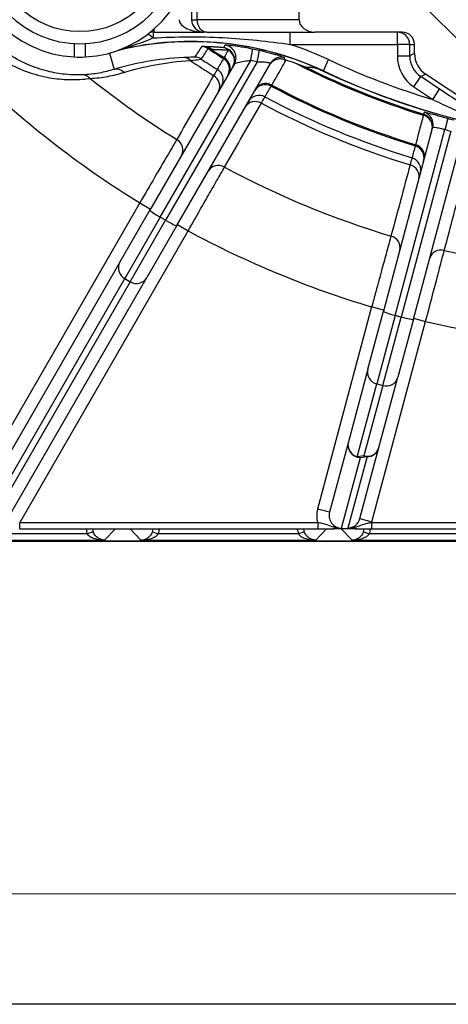
# Model space of a CAD drawing. Units: millimetres. Extents: x 109 to 1463, y 14 to 1907.
# Drawn here: x 421 to 456, y 173 to 252 of the extents above; entities that cross this region are included whole.
import ezdxf

# ---------------------------------------------------------------- set-up
doc = ezdxf.new("R2010")
doc.units = ezdxf.units.MM
doc.header["$LTSCALE"] = 7
for name, color, linetype, lineweight in [('Dimensions(Hillmar_metric)', 7, 'Continuous', 13), ('Sketch Geometry(Hillmar_metric)', 7, 'Continuous', 25), ('Visible Edges(Hillmar_metric)', 7, 'Continuous', 25)]:
    doc.layers.add(name, color=color, linetype=linetype, lineweight=lineweight)
doc.layers.add('Hatch', color=7, linetype='Continuous', lineweight=9, true_color=0x1e1e47)
doc.layers.add('Visible Tangent Edges(Hillmar_Metric)', color=7, linetype='Continuous', lineweight=25, true_color=0xc0c0c0)
doc.styles.add('Hillmar_metric_Dimensions', font='arial.ttf')
doc.dimstyles.new('DEFAULT-ISO-Method 1b-Hillmar_metric', dxfattribs={"dimscale": 7, "dimtxt": 2, "dimasz": 2.5, "dimexe": 1, "dimexo": 1, "dimgap": 0.25, "dimtad": 1, "dimtih": 1, "dimtoh": 1, "dimrnd": 1e-08, "dimdsep": 46, "dimtxsty": 'Hillmar_metric_Dimensions', "dimcen": 0.09, "dimdle": 8, "dimclrd": 7, "dimclre": 7, "dimclrt": 7, "dimazin": 2, "dimtfac": 0.75, "dimtmove": 0, "dimatfit": 3, "dimfxl": 1, "dimtolj": 1, "dimlwd": 9, "dimlwe": 9, "dimarcsym": 0})

# ---------------------------------------------------------------- blocks, each defined once
blk = doc.blocks.new('*D29')
at = {"layer": 'Defpoints', "color": 0, "linetype": 'Continuous', "transparency": 16777216}
for p in [(377.868, 221.47), (565.838, 221.47), (565.838, 182.099)]:
    blk.add_point(p, dxfattribs=at)
at = {"layer": 'Dimensions(Hillmar_metric)', "color": 7, "linetype": 'Continuous', "lineweight": 9, "transparency": 16777216}
for p, q in [((377.868, 214.47), (377.868, 175.099)), ((565.838, 214.47), (565.838, 175.099)), ((395.368, 182.099), (548.338, 182.099))]:
    blk.add_line(p, q, dxfattribs=at)
at = {"layer": 'Dimensions(Hillmar_metric)', "color": 7, "linetype": 'Continuous', "transparency": 16777216}
for points in [[(395.368, 185.016), (395.368, 179.182), (377.868, 182.099)], [(548.338, 185.016), (548.338, 179.182), (565.838, 182.099)]]:
    blk.add_solid(points, dxfattribs=at)
at = {"layer": 'Dimensions(Hillmar_metric)', "color": 7, "linetype": 'Continuous', "lineweight": 13, "transparency": 16777216, "insert": (471.853, 190.997), "char_height": 14, "attachment_point": 5, "style": 'Hillmar_metric_Dimensions'}
blk.add_mtext('\\A1;188', dxfattribs=at)

msp = doc.modelspace()

# ---------------------------------------------------------------- hatches: boundary and pattern name
at = {"layer": 'Hatch'}
h = msp.add_hatch(dxfattribs=at)
h.set_pattern_fill('ANSI31', color=256, scale=88.9, angle=90, style=0)
h.set_pattern_definition([(135, (0, 0), (-7.85772, -7.85772), [])])
edge = h.paths.add_edge_path()
edge.add_line((498.875, 251.47), (491.856, 251.47))
edge.add_ellipse((491.856, 250.47), major_axis=(-1, 0), ratio=0.999848, start_angle=270, end_angle=360)
edge.add_line((490.856, 250.47), (490.856, 249.755))
edge.add_ellipse((488.856, 249.755), major_axis=(1.764, -0.944), ratio=0.999804, start_angle=331.8497, end_angle=388.1503, ccw=False)
edge.add_line((489.966, 248.091), (485.298, 244.979))
edge.add_ellipse((484.743, 245.811), major_axis=(0.528, -0.85), ratio=0.999848, start_angle=328.16478, end_angle=361.85065, ccw=False)
edge.add_line((484.743, 244.811), (484.049, 244.811))
edge.add_line((484.049, 244.811), (483.353, 246.722))
edge.add_line((483.353, 246.722), (483.353, 274.128))
edge.add_line((483.353, 274.128), (488.856, 274.128))
edge.add_ellipse((488.856, 272.128), major_axis=(1.524, 1.296), ratio=0.999738, start_angle=319.64368, end_angle=409.62884, ccw=False)
edge.add_line((490.856, 272.129), (490.856, 268.47))
edge.add_ellipse((491.856, 268.47), major_axis=(-1, 0), ratio=0.999848, start_angle=0, end_angle=90)
edge.add_line((491.856, 267.47), (498.875, 267.47))
edge.add_ellipse((498.875, 266.47), major_axis=(1.287, 0), ratio=0.777146, start_angle=0, end_angle=90, ccw=False)
edge.add_line((500.162, 266.47), (500.162, 264.97))
edge.add_ellipse((498.875, 264.97), major_axis=(1.287, 0), ratio=0.777146, start_angle=270, end_angle=360, ccw=False)
edge.add_line((498.875, 263.97), (491.856, 263.97))
edge.add_ellipse((491.856, 262.97), major_axis=(-1, 0), ratio=0.999848, start_angle=270, end_angle=360)
edge.add_line((490.856, 262.97), (490.856, 255.97))
edge.add_ellipse((491.856, 255.97), major_axis=(-1, 0), ratio=0.999848, start_angle=0, end_angle=90)
edge.add_line((491.856, 254.97), (498.875, 254.97))
edge.add_ellipse((498.875, 253.97), major_axis=(1.287, 0), ratio=0.777146, start_angle=0, end_angle=90, ccw=False)
edge.add_line((500.162, 253.97), (500.162, 252.47))
edge.add_ellipse((498.875, 252.47), major_axis=(1.287, 0), ratio=0.777146, start_angle=270, end_angle=360, ccw=False)
edge = h.paths.add_edge_path()
edge.add_line((451.85, 353.97), (444.831, 353.97))
edge.add_ellipse((444.831, 354.97), major_axis=(-1.287, 0), ratio=0.777146, start_angle=0, end_angle=90, ccw=False)
edge.add_line((443.545, 354.97), (443.545, 356.47))
edge.add_ellipse((444.831, 356.47), major_axis=(-1.287, 0), ratio=0.777146, start_angle=270, end_angle=360, ccw=False)
edge.add_line((444.831, 357.47), (451.85, 357.47))
edge.add_ellipse((451.85, 358.47), major_axis=(1, 0), ratio=0.999848, start_angle=270, end_angle=360)
edge.add_line((452.85, 358.47), (452.85, 359.184))
edge.add_ellipse((454.851, 359.184), major_axis=(-1.764, 0.944), ratio=0.999804, start_angle=331.8497, end_angle=388.1503, ccw=False)
edge.add_line((453.741, 360.848), (458.409, 363.96))
edge.add_ellipse((458.964, 363.128), major_axis=(-0.528, 0.85), ratio=0.999848, start_angle=328.16478, end_angle=361.85065, ccw=False)
edge.add_line((458.964, 364.128), (459.658, 364.128))
edge.add_line((459.658, 364.128), (460.353, 362.217))
edge.add_line((460.353, 362.217), (460.353, 334.811))
edge.add_line((460.353, 334.811), (454.85, 334.811))
edge.add_ellipse((454.851, 336.811), major_axis=(-1.524, -1.296), ratio=0.999738, start_angle=319.64368, end_angle=409.62884, ccw=False)
edge.add_line((452.85, 336.81), (452.85, 340.47))
edge.add_ellipse((451.85, 340.47), major_axis=(1, 0), ratio=0.999848, start_angle=0, end_angle=90)
edge.add_line((451.85, 341.47), (444.831, 341.47))
edge.add_ellipse((444.831, 342.47), major_axis=(-1.287, 0), ratio=0.777146, start_angle=0, end_angle=90, ccw=False)
edge.add_line((443.545, 342.47), (443.545, 343.97))
edge.add_ellipse((444.831, 343.97), major_axis=(-1.287, 0), ratio=0.777146, start_angle=270, end_angle=360, ccw=False)
edge.add_line((444.831, 344.97), (451.85, 344.97))
edge.add_ellipse((451.85, 345.97), major_axis=(1, 0), ratio=0.999848, start_angle=270, end_angle=360)
edge.add_line((452.85, 345.97), (452.85, 352.97))
edge.add_ellipse((451.85, 352.97), major_axis=(1, 0), ratio=0.999848, start_angle=0, end_angle=90)
edge = h.paths.add_edge_path()
edge.add_ellipse((454.851, 272.128), major_axis=(-1.524, 1.296), ratio=0.999738, start_angle=310.37116, end_angle=400.35632)
edge.add_line((452.85, 272.129), (452.85, 268.47))
edge.add_ellipse((451.85, 268.47), major_axis=(1, 0), ratio=0.999848, start_angle=270, end_angle=360, ccw=False)
edge.add_line((451.85, 267.47), (444.831, 267.47))
edge.add_ellipse((444.831, 266.47), major_axis=(-1.287, 0), ratio=0.777146, start_angle=270, end_angle=360)
edge.add_line((443.545, 266.47), (443.545, 264.97))
edge.add_ellipse((444.831, 264.97), major_axis=(-1.287, 0), ratio=0.777146, start_angle=0, end_angle=90)
edge.add_line((444.831, 263.97), (451.85, 263.97))
edge.add_ellipse((451.85, 262.97), major_axis=(1, 0), ratio=0.999848, start_angle=0, end_angle=90, ccw=False)
edge.add_line((452.85, 262.97), (452.85, 255.97))
edge.add_ellipse((451.85, 255.97), major_axis=(1, 0), ratio=0.999848, start_angle=270, end_angle=360, ccw=False)
edge.add_line((451.85, 254.97), (444.831, 254.97))
edge.add_ellipse((444.831, 253.97), major_axis=(-1.287, 0), ratio=0.777146, start_angle=270, end_angle=360)
edge.add_line((443.545, 253.97), (443.545, 252.47))
edge.add_ellipse((444.831, 252.47), major_axis=(-1.287, 0), ratio=0.777146, start_angle=0, end_angle=90)
edge.add_line((444.831, 251.47), (451.85, 251.47))
edge.add_ellipse((451.85, 250.47), major_axis=(1, 0), ratio=0.999848, start_angle=0, end_angle=90, ccw=False)
edge.add_line((452.85, 250.47), (452.85, 249.755))
edge.add_ellipse((454.851, 249.755), major_axis=(-1.764, -0.944), ratio=0.999804, start_angle=331.8497, end_angle=388.1503)
edge.add_line((453.741, 248.091), (458.409, 244.979))
edge.add_ellipse((458.964, 245.811), major_axis=(-0.528, -0.85), ratio=0.999848, start_angle=358.14935, end_angle=391.83522)
edge.add_line((458.964, 244.811), (459.658, 244.811))
edge.add_line((459.658, 244.811), (460.353, 246.722))
edge.add_line((460.353, 246.722), (460.353, 249.47))
edge.add_line((460.353, 249.47), (460.353, 274.128))
edge.add_line((460.353, 274.128), (454.85, 274.128))
edge = h.paths.add_edge_path()
edge.add_ellipse((488.856, 336.811), major_axis=(1.524, -1.296), ratio=0.999738, start_angle=310.37116, end_angle=400.35632)
edge.add_line((490.856, 336.81), (490.856, 340.47))
edge.add_ellipse((491.856, 340.47), major_axis=(-1, 0), ratio=0.999848, start_angle=270, end_angle=360, ccw=False)
edge.add_line((491.856, 341.47), (498.875, 341.47))
edge.add_ellipse((498.875, 342.47), major_axis=(1.287, 0), ratio=0.777146, start_angle=270, end_angle=360)
edge.add_line((500.162, 342.47), (500.162, 343.97))
edge.add_ellipse((498.875, 343.97), major_axis=(1.287, 0), ratio=0.777146, start_angle=0, end_angle=90)
edge.add_line((498.875, 344.97), (491.856, 344.97))
edge.add_ellipse((491.856, 345.97), major_axis=(-1, 0), ratio=0.999848, start_angle=0, end_angle=90, ccw=False)
edge.add_line((490.856, 345.97), (490.856, 352.97))
edge.add_ellipse((491.856, 352.97), major_axis=(-1, 0), ratio=0.999848, start_angle=270, end_angle=360, ccw=False)
edge.add_line((491.856, 353.97), (498.875, 353.97))
edge.add_ellipse((498.875, 354.97), major_axis=(1.287, 0), ratio=0.777146, start_angle=270, end_angle=360)
edge.add_line((500.162, 354.97), (500.162, 356.47))
edge.add_ellipse((498.875, 356.47), major_axis=(1.287, 0), ratio=0.777146, start_angle=0, end_angle=90)
edge.add_line((498.875, 357.47), (491.856, 357.47))
edge.add_ellipse((491.856, 358.47), major_axis=(-1, 0), ratio=0.999848, start_angle=0, end_angle=90, ccw=False)
edge.add_line((490.856, 358.47), (490.856, 359.184))
edge.add_ellipse((488.856, 359.184), major_axis=(1.764, 0.944), ratio=0.999804, start_angle=331.8497, end_angle=388.1503)
edge.add_line((489.966, 360.848), (485.298, 363.96))
edge.add_ellipse((484.743, 363.128), major_axis=(0.528, 0.85), ratio=0.999848, start_angle=358.14935, end_angle=391.83522)
edge.add_line((484.743, 364.128), (484.049, 364.128))
edge.add_line((484.049, 364.128), (483.353, 362.217))
edge.add_line((483.353, 362.217), (483.353, 334.811))
edge.add_line((483.353, 334.811), (488.856, 334.811))

# ---------------------------------------------------------------- linework, layer by layer
at = {"layer": 'Sketch Geometry(Hillmar_metric)'}
msp.add_line((796.003, 173.207), (146.996, 173.207), dxfattribs=at)
at = {"layer": 'Visible Edges(Hillmar_metric)'}
for p, q in [((434.891, 253.97), (434.891, 252.47)), ((443.545, 252.47), (443.545, 253.97)), ((431.84, 251.47), (435.891, 251.47)), ((436.114, 251.47), (435.891, 251.47)), ((436.114, 251.47), (444.831, 251.47)), ((451.85, 251.47), (444.831, 251.47)), ((425.451, 249.468), (425.451, 250.52)), ((426.331, 250.52), (426.331, 249.468)), ((452.85, 249.755), (452.85, 250.47)), ((438.339, 248.921), (431.541, 237.147)), ((433.706, 235.897), (441.239, 248.944)), ((458.409, 244.979), (453.741, 248.091)), ((454.304, 243.805), (450.339, 229.007)), ((452.754, 228.36), (456.719, 243.158)), ((429.124, 232.961), (431.541, 237.147)), ((433.706, 235.897), (431.289, 231.711)), ((429.124, 232.961), (417.422, 212.692)), ((419.694, 211.626), (431.289, 231.711)), ((449.088, 224.338), (450.339, 229.007)), ((452.754, 228.36), (451.503, 223.691)), ((449.088, 224.338), (447.519, 218.482)), ((449.986, 218.03), (451.503, 223.691)), ((447.519, 218.482), (446.002, 212.82)), ((448.451, 212.302), (449.986, 218.03)), ((421.046, 211.47), (445.055, 211.47)), ((448.142, 211.47), (446.306, 211.47)), ((449.396, 211.47), (469.692, 211.47)), ((388.853, 210.484), (554.853, 210.484)), ((554.853, 210.484), (388.853, 210.484))]:
    msp.add_line(p, q, dxfattribs=at)
msp.add_circle((425.891, 258.508), 8, dxfattribs=at)
for centre, radius, start, end in [((425.891, 258.508), 9.05, 272.78675, 267.21325), ((435.891, 252.47), 1, 180, 270), ((431.84, 250.47), 1, 90, 109.22692), ((434.879, 225.717), 24.982, 65.6175, 103.82929), ((434.879, 225.717), 25, 64.85021, 103.46171), ((425.891, 258.508), 9.05, 267.21325, 272.78675), ((471.853, 304.47), 62.021, 244.54115, 295.45885), ((471.853, 304.47), 62, 244.85021, 295.14979)]:
    msp.add_arc(centre, radius, start, end, dxfattribs=at)
for centre, major_axis, ratio, start_param, end_param in [((444.831, 252.47), (-1.287, 0), 0.777146, 0, 1.570796), ((451.85, 250.47), (1, 0), 0.999848, 0, 1.570796), ((454.851, 249.755), (-1.764, -0.944), 0.999804, 5.79187, 6.774501)]:
    msp.add_ellipse(centre, major_axis=major_axis, ratio=ratio, start_param=start_param, end_param=end_param, dxfattribs=at)
for points, knots in [([(442.329, 249.263), (442.206, 249.302), (442.078, 249.317), (441.82, 249.297), (441.695, 249.262), (441.493, 249.161), (441.414, 249.106), (441.274, 248.975), (441.214, 248.899), (441.164, 248.815), (441.164, 248.813), (441.163, 248.812)], [-0.1363733, -0.1363733, -0.1363733, -0.1363733, -0.0976888, -0.0976888, -0.0585296, -0.0585296, -0.0292946, -0.0292946, 0, 0, 0.0004658, 0.0004658, 0.0004658, 0.0004658]), ([(442.329, 249.263), (442.347, 249.258), (442.364, 249.252), (442.426, 249.233), (442.468, 249.219), (442.507, 249.207)], [0.38996471, 0.38996471, 0.38996471, 0.38996471, 0.40135211, 0.40135211, 0.42944071, 0.42944071, 0.42944071, 0.42944071]), ([(444.148, 248.623), (444.147, 248.623), (444.146, 248.624), (444.142, 248.625), (444.139, 248.626), (444.122, 248.632), (444.101, 248.641), (443.936, 248.704), (443.641, 248.818), (443.366, 248.917)], [-0.1283662, -0.1283662, -0.1283662, -0.1283662, -0.1226135, -0.1226135, -0.1151058, -0.1151058, -0.0937406, -0.0937406, -0.000851, -0.000851, -0.000851, -0.000851]), ([(445.193, 248.471), (445.152, 248.485), (445.117, 248.495), (445.034, 248.519), (444.987, 248.531), (444.901, 248.551), (444.862, 248.56), (444.751, 248.581), (444.685, 248.591), (444.5, 248.614), (444.394, 248.62), (444.244, 248.624), (444.195, 248.624), (444.148, 248.623)], [2.903862, 2.903862, 2.903862, 2.903862, 2.989672, 2.989672, 3.150739, 3.150739, 3.311806, 3.311806, 3.633941, 3.633941, 4.278209, 4.278209, 4.618465, 4.618465, 4.618465, 4.618465]), ([(445.055, 211.47), (445.219, 211.47), (445.384, 211.47), (445.795, 211.47), (446.029, 211.47), (446.259, 211.47), (446.282, 211.47), (446.306, 211.47)], [0, 0, 0, 0, 0.0491882, 0.0491882, 0.1278893, 0.1278893, 0.1369539, 0.1369539, 0.1369539, 0.1369539]), ([(446.306, 211.47), (446.298, 211.47), (446.29, 211.47), (446.279, 211.47), (446.275, 211.47), (446.269, 211.471), (446.267, 211.471), (446.263, 211.471), (446.262, 211.472), (446.261, 211.473), (446.261, 211.473), (446.265, 211.475), (446.271, 211.477), (446.294, 211.481), (446.322, 211.485), (446.406, 211.497), (446.462, 211.504), (446.563, 211.516), (446.612, 211.52), (446.663, 211.524)], [0, 0, 0, 0, 0.00219828, 0.00219828, 0.00355164, 0.00355164, 0.00468053, 0.00468053, 0.00592574, 0.00592574, 0.00795, 0.00795, 0.01232863, 0.01232863, 0.02216603, 0.02216603, 0.03207084, 0.03207084, 0.04228149, 0.04228149, 0.04228149, 0.04228149]), ([(446.663, 211.524), (446.764, 211.532), (446.861, 211.54), (446.961, 211.549), (446.962, 211.549), (446.964, 211.549)], [0.16779712, 0.16779712, 0.16779712, 0.16779712, 0.21780465, 0.21780465, 0.21856483, 0.21856483, 0.21856483, 0.21856483]), ([(447.481, 211.549), (447.483, 211.549), (447.484, 211.549), (447.581, 211.541), (447.679, 211.532), (447.782, 211.524)], [-0.00060217, -0.00060217, -0.00060217, -0.00060217, 0, 0, 0.04050714, 0.04050714, 0.04050714, 0.04050714]), ([(447.782, 211.524), (447.826, 211.521), (447.867, 211.517), (447.969, 211.506), (448.036, 211.497), (448.092, 211.49), (448.111, 211.487), (448.16, 211.48), (448.179, 211.477), (448.186, 211.474), (448.187, 211.473), (448.185, 211.472), (448.184, 211.471), (448.18, 211.471), (448.178, 211.471), (448.172, 211.47), (448.168, 211.47), (448.157, 211.47), (448.149, 211.47), (448.142, 211.47)], [0, 0, 0, 0, 0.0176179, 0.0176179, 0.0496711, 0.0496711, 0.0645602, 0.0645602, 0.0929637, 0.0929637, 0.1002383, 0.1002383, 0.1048373, 0.1048373, 0.1085708, 0.1085708, 0.1125772, 0.1125772, 0.1200006, 0.1200006, 0.1200006, 0.1200006]), ([(448.142, 211.47), (448.165, 211.47), (448.189, 211.47), (448.419, 211.47), (448.653, 211.47), (449.065, 211.47), (449.231, 211.47), (449.396, 211.47)], [0.084348, 0.084348, 0.084348, 0.084348, 0.0934326, 0.0934326, 0.1723138, 0.1723138, 0.2216145, 0.2216145, 0.2216145, 0.2216145])]:
    msp.add_open_spline(points, degree=3, knots=knots, dxfattribs=at)
msp.add_open_spline([(443.366, 248.917), (443.076, 249.021), (442.789, 249.118), (442.507, 249.207)], degree=3, dxfattribs=at)
at = {"layer": 'Visible Tangent Edges(Hillmar_Metric)'}
for p, q in [((435.337, 252.47), (435.337, 253.97)), ((434.891, 252.47), (435.337, 252.47)), ((443.545, 252.47), (435.337, 252.47)), ((431.84, 251.688), (431.84, 251.47)), ((442.837, 250.47), (442.837, 251.47)), ((451.466, 250.47), (451.466, 251.47)), ((428.284, 249.78), (428.644, 248.464)), ((442.837, 250.47), (451.466, 250.47)), ((452.466, 250.47), (451.466, 250.47)), ((451.466, 250.47), (451.466, 249.549)), ((452.466, 250.47), (452.85, 250.47)), ((452.466, 249.549), (452.466, 250.47)), ((452.85, 249.755), (452.466, 249.549)), ((432.363, 236.571), (439.652, 249.196)), ((440.166, 249.086), (432.796, 236.321)), ((445.504, 248.347), (445.929, 249.252)), ((451.466, 249.549), (452.466, 249.549)), ((452.802, 247.053), (453.357, 247.885)), ((453.357, 247.885), (453.741, 248.091)), ((454.868, 246.878), (453.357, 247.885)), ((452.802, 247.053), (454.313, 246.046)), ((454.313, 246.046), (454.868, 246.878)), ((451.282, 228.664), (455.292, 243.626)), ((455.775, 243.497), (451.765, 228.535)), ((430.717, 237.719), (416.556, 213.192)), ((430.717, 237.719), (431.583, 237.219)), ((432.363, 236.571), (429.507, 231.624)), ((429.94, 231.374), (432.796, 236.321)), ((432.796, 236.321), (432.363, 236.571)), ((421.046, 211.97), (434.614, 235.469)), ((433.748, 235.969), (434.614, 235.469)), ((418.013, 211.715), (429.507, 231.624)), ((429.507, 231.624), (429.94, 231.374)), ((429.94, 231.374), (418.677, 211.866)), ((449.395, 229.346), (445.036, 213.078)), ((450.361, 229.087), (449.395, 229.346)), ((451.282, 228.664), (449.804, 223.147)), ((450.287, 223.017), (451.765, 228.535)), ((451.765, 228.535), (451.282, 228.664)), ((452.775, 228.44), (453.741, 228.182)), ((449.417, 212.043), (453.741, 228.182)), ((448.235, 217.29), (449.804, 223.147)), ((450.287, 223.017), (448.77, 217.356)), ((449.804, 223.147), (450.287, 223.017)), ((446.964, 211.549), (448.485, 217.227)), ((449.02, 217.293), (447.481, 211.549)), ((448.77, 217.356), (448.235, 217.29)), ((448.485, 217.227), (449.02, 217.293)), ((446.002, 212.82), (445.036, 213.078)), ((445.055, 211.97), (421.046, 211.97)), ((421.046, 211.47), (421.046, 211.97)), ((445.055, 211.97), (445.055, 211.47)), ((448.451, 212.302), (449.417, 212.043)), ((469.692, 211.97), (449.396, 211.97)), ((449.396, 211.47), (449.396, 211.97)), ((426.495, 211.073), (415.212, 211.073)), ((426.964, 211.245), (426.495, 211.073)), ((428.77, 211.47), (427.889, 210.573)), ((430.817, 210.573), (429.937, 211.47)), ((431.742, 211.245), (432.212, 211.073)), ((443.495, 211.073), (432.212, 211.073)), ((443.964, 211.245), (443.495, 211.073)), ((445.77, 211.47), (444.889, 210.573)), ((447.817, 210.573), (446.937, 211.47)), ((448.742, 211.245), (449.212, 211.073)), ((460.495, 211.073), (449.212, 211.073)), ((413.817, 210.573), (427.889, 210.573)), ((430.817, 210.573), (444.889, 210.573)), ((447.817, 210.573), (461.889, 210.573))]:
    msp.add_line(p, q, dxfattribs=at)
msp.add_circle((425.891, 258.508), 7, dxfattribs=at)
for centre, radius, start, end in [((471.853, 304.47), 64.975, 236.74443, 238.0456), ((471.853, 304.47), 64.884, 236.94257, 238.04113), ((434.879, 225.717), 26, 64.85021, 72.17854), ((471.853, 304.47), 66.564, 236.16741, 238.08904), ((471.853, 304.47), 65.976, 236.74712, 238.07484), ((471.853, 304.47), 62.431, 242.85121, 252.96527), ((471.853, 304.47), 61, 244.85021, 253.28895), ((471.853, 304.47), 62.341, 243.61373, 252.96431), ((471.853, 304.47), 78.408, 226.64438, 238.35562), ((471.853, 304.47), 72.498, 231.48859, 238.24355), ((471.853, 304.47), 64.975, 241.9544, 253.0456), ((471.853, 304.47), 64.884, 241.95887, 253.04113), ((471.853, 304.47), 66.564, 241.91096, 253.08904), ((471.853, 304.47), 65.976, 241.92516, 253.07484), ((471.853, 304.47), 72.498, 241.75645, 253.24355), ((471.853, 304.47), 78.408, 241.64438, 253.35562), ((471.853, 304.47), 72.498, 256.75645, 268.24355), ((471.853, 304.47), 78.408, 256.64438, 268.35562)]:
    msp.add_arc(centre, radius, start, end, dxfattribs=at)
for centre, major_axis, ratio, start_param, end_param in [((435.891, 252.47), (-2, 0), 0.5, 0, 1.570796), ((436.114, 252.47), (0, -1), 0.777146, 4.712389, 6.283185), ((431.84, 250.47), (-0.595, 0.804), 0.294799, 5.192658, 5.967114), ((431.84, 250.47), (0, 1), 0.07612, 0, 1.01584), ((451.466, 250.47), (0, 1), 0.999848, 4.712389, 6.283185), ((435.675, 249.3), (0.832, -0.555), 0.999848, 1.578991, 2.125639), ((435.948, 249.301), (0.024, 1), 0.821992, 5.638979, 6.257134), ((437.359, 249.223), (0.086, 0.996), 0.780428, 5.704388, 6.259457), ((437.359, 249.223), (0.866, -0.5), 0.999868, 0, 1.989268), ((437.473, 249.421), (0.866, -0.5), 0.999869, 0, 1.985368), ((437.359, 249.223), (0.866, -0.5), 0.939627, 0, 1.538328), ((439.609, 249.12), (0.198, 0.98), 0.027894, 4.795087, 6.268344), ((440.123, 249.011), (0.219, 0.976), 0.026061, 4.795682, 6.268345), ((434.286, 248.421), (-0.045, 0.999), 0.792232, 5.533098, 6.258872), ((435.128, 248.46), (0.844, -0.536), 0.999848, 1.556372, 2.125752), ((436.937, 248.492), (0.866, -0.5), 0.999848, 0, 1.536691), ((437.012, 248.623), (0.866, -0.5), 0.939628, 0, 1.53867), ((434.939, 225.819), (11.923, 20.652), 0.999999, 0.302578, 0.32462), ((442.105, 248.444), (-0.866, 0.5), 0.999885, 4.928145, 6.283185), ((454.467, 249.549), (-2.646, -1.416), 0.999804, 5.79187, 6.774501), ((454.467, 249.549), (-1.764, -0.944), 0.999608, 5.79187, 6.774501), ((428.909, 247.5), (-0.29, 0.957), 0.870049, 5.278769, 6.253088), ((436.436, 247.624), (0.866, -0.5), 0.999848, 0, 1.537201), ((426.145, 247.03), (-0.043, 0.999), 0.820265, 5.468844, 6.257247), ((436.187, 247.193), (0.866, -0.5), 0.909282, 0, 1.540468), ((440.834, 246.242), (-0.866, 0.5), 0.999848, 4.746495, 6.283185), ((440.909, 246.373), (-0.866, 0.5), 0.939628, 4.744515, 6.283185), ((440.333, 245.374), (-0.866, 0.5), 0.999848, 4.745984, 6.283185), ((440.084, 244.943), (-0.866, 0.5), 0.909282, 4.742718, 6.283185), ((453.338, 244.064), (0.966, -0.259), 0.999848, 0, 1.535181), ((453.289, 243.879), (0.966, -0.259), 0.939623, 0, 1.537426), ((453.296, 243.908), (0.966, -0.259), 0.999848, 0, 1.535272), ((455.269, 243.542), (0.263, 0.965), 0.000347, 0.017453, 1.483531), ((433.219, 242.052), (0.866, -0.5), 0.909296, 0, 1.54292), ((452.614, 241.363), (0.966, -0.259), 0.999848, 0, 1.536691), ((452.653, 241.508), (0.966, -0.259), 0.939628, 0, 1.53867), ((452.355, 240.394), (0.966, -0.259), 0.999848, 0, 1.537201), ((437.116, 239.802), (-0.866, 0.5), 0.909296, 4.740266, 6.283185), ((452.226, 239.913), (0.966, -0.259), 0.909282, 0, 1.540468), ((432.407, 236.647), (-0.866, 0.5), 0.087156, 0, 1.570796), ((432.84, 236.397), (0.866, -0.5), 0.087156, 4.712389, 6.283185), ((450.69, 234.18), (0.966, -0.259), 0.909296, 0, 1.54292), ((455.036, 233.015), (-0.966, 0.259), 0.909296, 4.740266, 6.283185), ((429.99, 232.461), (-0.866, 0.5), 0.965926, 0, 1.570796), ((430.423, 232.211), (0.866, -0.5), 0.965926, 4.712389, 6.283185), ((451.305, 228.748), (-0.966, 0.259), 0.087156, 0, 1.570796), ((451.788, 228.619), (0.966, -0.259), 0.087156, 4.712389, 6.283185), ((450.054, 224.08), (-0.966, 0.259), 0.965926, 0, 1.570796), ((450.537, 223.95), (0.966, -0.259), 0.965926, 4.712389, 6.283185), ((448.485, 218.223), (-0.966, 0.259), 0.995923, 0, 1.831576), ((448.485, 218.223), (-0.966, 0.259), 0.965926, 0, 1.570796), ((449.02, 218.289), (0.966, -0.259), 0.965926, 4.712389, 6.283185), ((449.02, 218.289), (0.966, -0.259), 0.995923, 4.973169, 6.283185), ((448.485, 218.223), (0.123, -0.992), 0.813788, 5.821623, 6.132649), ((449.02, 218.289), (0.123, -0.992), 0.813788, 5.821623, 6.132649), ((446.968, 212.561), (-0.52, -1.94), 0.995923, 4.712389, 5.272132), ((446.968, 212.561), (-0.262, -0.978), 0.987885, 4.712389, 6.543965), ((447.485, 212.561), (-0.262, -0.978), 0.987885, 0.26078, 1.570796), ((447.485, 212.561), (-0.52, -1.94), 0.995923, 1.532613, 1.570796), ((427.904, 211.588), (-1.052, -1.07), 0.999784, 5.568227, 5.839299), ((427.904, 211.588), (-0.701, -0.714), 0.999568, 5.6079, 5.839299), ((430.803, 211.588), (0.701, -0.714), 0.999568, 0.443887, 0.675285), ((430.803, 211.588), (1.052, -1.07), 0.999784, 0.443887, 0.714958), ((444.904, 211.588), (-1.052, -1.07), 0.999784, 5.568227, 5.839299), ((444.904, 211.588), (-0.701, -0.714), 0.999568, 5.6079, 5.839299), ((447.803, 211.588), (0.701, -0.714), 0.999568, 0.443887, 0.675285), ((447.803, 211.588), (1.052, -1.07), 0.999784, 0.443887, 0.714958)]:
    msp.add_ellipse(centre, major_axis=major_axis, ratio=ratio, start_param=start_param, end_param=end_param, dxfattribs=at)
for points, knots in [([(429.311, 250.128), (429.562, 250.205), (429.813, 250.284), (430.061, 250.366), (430.356, 250.463), (430.647, 250.564), (431.22, 250.774), (431.501, 250.883), (431.776, 250.996)], [0.1161385, 0.1161385, 0.1161385, 0.1161385, 0.2013052, 0.2013052, 0.2013052, 0.3024832, 0.3024832, 0.4036613, 0.4036613, 0.4036613, 0.4036613]), ([(431.776, 250.996), (432.703, 251.054), (433.643, 251.087), (435.525, 251.098), (436.466, 251.077), (437.398, 251.029), (438.33, 250.982), (439.251, 250.91), (441.068, 250.72), (441.962, 250.603), (442.837, 250.47)], [0, 0, 0, 0, 0.275274, 0.275274, 0.550547, 0.550547, 0.550547, 0.825821, 0.825821, 1.101094, 1.101094, 1.101094, 1.101094]), ([(426.123, 248.029), (425.978, 248.023), (425.811, 248.019), (425.337, 248.023), (425.008, 248.04), (424.231, 248.124), (423.771, 248.203), (422.77, 248.451), (422.217, 248.636), (421.117, 249.112), (420.566, 249.412), (420.047, 249.757)], [-0.7796527, -0.7796527, -0.7796527, -0.7796527, -0.6961713, -0.6961713, -0.562601, -0.562601, -0.3990565, -0.3990565, -0.2052311, -0.2052311, 0, 0, 0, 0]), ([(435.708, 250.299), (435.612, 250.16), (435.516, 250.021), (435.326, 249.741), (435.232, 249.601), (435.139, 249.46)], [0, 0, 0, 0, 2.870057, 2.870057, 5.740114, 5.740114, 5.740114, 5.740114]), ([(435.676, 249.296), (435.766, 249.437), (435.856, 249.578), (436.038, 249.857), (436.13, 249.997), (436.223, 250.136)], [-5.740114, -5.740114, -5.740114, -5.740114, -2.870057, -2.870057, 0, 0, 0, 0]), ([(435.993, 250.3), (435.9, 250.302), (435.824, 250.303), (435.733, 250.302), (435.71, 250.301), (435.708, 250.299)], [-0.08659467, -0.08659467, -0.08659467, -0.08659467, -0.03976444, -0.03976444, 0, 0, 0, 0]), ([(437.463, 250.217), (437.335, 250.228), (437.208, 250.239), (436.958, 250.256), (436.834, 250.264), (436.712, 250.271), (436.589, 250.278), (436.468, 250.283), (436.229, 250.293), (436.11, 250.297), (435.993, 250.3)], [0, 0, 0, 0, 0.0592634, 0.0592634, 0.1185268, 0.1185268, 0.1185268, 0.1777902, 0.1777902, 0.2370536, 0.2370536, 0.2370536, 0.2370536]), ([(436.223, 250.136), (436.224, 250.137), (436.243, 250.134), (436.319, 250.119), (436.382, 250.106), (436.46, 250.088)], [0, 0, 0, 0, 0.03976444, 0.03976444, 0.08659467, 0.08659467, 0.08659467, 0.08659467]), ([(436.46, 250.088), (436.572, 250.086), (436.684, 250.084), (436.911, 250.076), (437.026, 250.072), (437.143, 250.066), (437.259, 250.06), (437.376, 250.054), (437.614, 250.039), (437.735, 250.03), (437.856, 250.02)], [-0.2370536, -0.2370536, -0.2370536, -0.2370536, -0.1777902, -0.1777902, -0.1185268, -0.1185268, -0.1185268, -0.0592634, -0.0592634, 0, 0, 0, 0]), ([(439.807, 250.1), (439.583, 250.145), (439.36, 250.187), (438.803, 250.281), (438.484, 250.326), (437.949, 250.391), (437.743, 250.409), (437.605, 250.417), (437.583, 250.417), (437.582, 250.415)], [0, 0, 0, 0, 0.0656535, 0.0656535, 0.1706991, 0.1706991, 0.2822225, 0.2822225, 0.3287736, 0.3287736, 0.3287736, 0.3287736]), ([(442.408, 249.396), (442.409, 249.398), (442.397, 249.404), (442.334, 249.429), (442.264, 249.454), (442.036, 249.53), (441.86, 249.586), (441.412, 249.718), (441.134, 249.795), (440.679, 249.909), (440.51, 249.949), (440.342, 249.986)], [0, 0, 0, 0, 0.0383882, 0.0383882, 0.0998093, 0.0998093, 0.1787686, 0.1787686, 0.2671077, 0.2671077, 0.3166589, 0.3166589, 0.3166589, 0.3166589]), ([(419.75, 249.2), (420.33, 248.839), (420.952, 248.536), (422.201, 248.075), (422.832, 247.908), (423.982, 247.712), (424.513, 247.663), (425.412, 247.641), (425.794, 247.654), (426.347, 247.697), (426.542, 247.719), (426.711, 247.741)], [0, 0, 0, 0, 0.2052311, 0.2052311, 0.3990565, 0.3990565, 0.562601, 0.562601, 0.6961713, 0.6961713, 0.7796527, 0.7796527, 0.7796527, 0.7796527]), ([(434.26, 249.421), (433.192, 249.373), (432.206, 249.256), (430.345, 248.927), (429.471, 248.713), (428.644, 248.464)], [0, 0, 0, 0, 0.503225, 0.503225, 1.00645, 1.00645, 1.00645, 1.00645]), ([(429.456, 248.226), (430.243, 248.469), (431.073, 248.679), (432.842, 249.006), (433.779, 249.124), (434.792, 249.177)], [-1.00645, -1.00645, -1.00645, -1.00645, -0.503225, -0.503225, 0, 0, 0, 0]), ([(435.139, 249.46), (435.136, 249.455), (435.076, 249.451), (434.815, 249.441), (434.561, 249.434), (434.26, 249.421)], [-0.2380008, -0.2380008, -0.2380008, -0.2380008, -0.1417415, -0.1417415, 0, 0, 0, 0]), ([(434.792, 249.177), (435.095, 249.217), (435.351, 249.247), (435.612, 249.281), (435.673, 249.291), (435.676, 249.296)], [0, 0, 0, 0, 0.1417415, 0.1417415, 0.2380008, 0.2380008, 0.2380008, 0.2380008]), ([(437.466, 249.341), (437.382, 249.196), (437.299, 249.051), (437.131, 248.762), (437.048, 248.617), (436.964, 248.473)], [-5.740115, -5.740115, -5.740115, -5.740115, -2.870058, -2.870058, 0, 0, 0, 0]), ([(437.509, 249.42), (437.496, 249.395), (437.485, 249.376), (437.471, 249.349), (437.467, 249.342), (437.466, 249.341)], [0, 0, 0, 0, 0.0412627, 0.0412627, 0.0825254, 0.0825254, 0.0825254, 0.0825254]), ([(438.339, 248.921), (438.344, 248.929), (438.36, 248.94), (438.453, 248.981), (438.579, 249.021), (438.898, 249.096), (439.083, 249.131), (439.401, 249.174), (439.528, 249.187), (439.652, 249.196)], [-0.3287736, -0.3287736, -0.3287736, -0.3287736, -0.2822225, -0.2822225, -0.1706991, -0.1706991, -0.0656535, -0.0656535, 0, 0, 0, 0]), ([(440.166, 249.086), (440.259, 249.089), (440.352, 249.09), (440.599, 249.085), (440.747, 249.074), (440.98, 249.043), (441.07, 249.024), (441.182, 248.992), (441.214, 248.978), (441.24, 248.957), (441.242, 248.95), (441.239, 248.944)], [-0.3166589, -0.3166589, -0.3166589, -0.3166589, -0.2671077, -0.2671077, -0.1787686, -0.1787686, -0.0998093, -0.0998093, -0.0383882, -0.0383882, 0, 0, 0, 0]), ([(441.351, 247.202), (441.612, 247.654), (441.873, 248.107), (442.258, 248.775), (442.383, 248.991), (442.507, 249.207)], [-1.8315835, -1.8315835, -1.8315835, -1.8315835, -1.3736876, -1.3736876, -1.1552204, -1.1552204, -1.1552204, -1.1552204]), ([(428.644, 248.464), (428.263, 248.348), (427.864, 248.25), (427.024, 248.101), (426.585, 248.05), (426.123, 248.029)], [0, 0, 0, 0, 0.2656228, 0.2656228, 0.5312456, 0.5312456, 0.5312456, 0.5312456]), ([(426.711, 247.741), (427.213, 247.766), (427.692, 247.824), (428.605, 247.99), (429.041, 248.098), (429.456, 248.226)], [-0.5312456, -0.5312456, -0.5312456, -0.5312456, -0.2656228, -0.2656228, 0, 0, 0, 0]), ([(436.964, 248.473), (436.96, 248.466), (436.933, 248.419), (436.834, 248.249), (436.761, 248.125), (436.667, 247.965)], [0, 0, 0, 0, 0.1129875, 0.1129875, 0.2259751, 0.2259751, 0.2259751, 0.2259751]), ([(436.667, 247.965), (436.172, 247.108), (435.677, 246.252), (434.687, 244.539), (434.192, 243.682), (433.697, 242.825)], [-1.426396, -1.426396, -1.426396, -1.426396, -0.713198, -0.713198, 0, 0, 0, 0]), ([(440.803, 246.256), (440.887, 246.401), (440.97, 246.546), (441.137, 246.835), (441.22, 246.98), (441.304, 247.125)], [-5.740115, -5.740115, -5.740115, -5.740115, -2.870058, -2.870058, 0, 0, 0, 0]), ([(441.304, 247.125), (441.305, 247.126), (441.309, 247.133), (441.325, 247.159), (441.336, 247.178), (441.351, 247.202)], [0, 0, 0, 0, 0.0412627, 0.0412627, 0.0825254, 0.0825254, 0.0825254, 0.0825254]), ([(458.202, 244.645), (458.133, 244.692), (458.063, 244.738), (457.488, 245.126), (456.968, 245.474), (455.921, 246.175), (455.392, 246.528), (454.868, 246.878)], [-0.4043862, -0.4043862, -0.4043862, -0.4043862, -0.3783519, -0.3783519, -0.1891759, -0.1891759, 0, 0, 0, 0]), ([(437.546, 240.603), (438.04, 241.46), (438.535, 242.317), (439.523, 244.031), (440.018, 244.888), (440.512, 245.745)], [-1.426396, -1.426396, -1.426396, -1.426396, -0.713198, -0.713198, 0, 0, 0, 0]), ([(440.512, 245.745), (440.604, 245.906), (440.675, 246.031), (440.773, 246.203), (440.799, 246.25), (440.803, 246.256)], [0, 0, 0, 0, 0.1129854, 0.1129854, 0.2259751, 0.2259751, 0.2259751, 0.2259751]), ([(454.313, 246.046), (454.864, 245.784), (455.418, 245.525), (456.513, 245.022), (457.054, 244.776), (457.829, 244.43), (458.077, 244.319), (458.315, 244.214)], [0, 0, 0, 0, 0.1891759, 0.1891759, 0.3783519, 0.3783519, 0.4684651, 0.4684651, 0.4684651, 0.4684651]), ([(453.631, 245.02), (453.624, 244.994), (453.617, 244.968), (453.603, 244.916), (453.596, 244.89), (453.589, 244.864)], [-0.9262412, -0.9262412, -0.9262412, -0.9262412, -0.4631206, -0.4631206, 0, 0, 0, 0]), ([(455.532, 244.507), (455.351, 244.556), (455.171, 244.605), (454.698, 244.736), (454.418, 244.814), (453.979, 244.936), (453.813, 244.981), (453.662, 245.018), (453.632, 245.023), (453.631, 245.02)], [0, 0, 0, 0, 0.0569212, 0.0569212, 0.155584, 0.155584, 0.2525831, 0.2525831, 0.3132076, 0.3132076, 0.3132076, 0.3132076]), ([(453.564, 244.777), (453.458, 244.382), (453.352, 243.987), (453.14, 243.197), (453.034, 242.802), (452.927, 242.407)], [-0.7172709, -0.7172709, -0.7172709, -0.7172709, -0.3586354, -0.3586354, 0, 0, 0, 0]), ([(453.589, 244.864), (453.589, 244.862), (453.587, 244.855), (453.578, 244.825), (453.572, 244.804), (453.564, 244.777)], [0, 0, 0, 0, 0.00825255, 0.00825255, 0.01650511, 0.01650511, 0.01650511, 0.01650511]), ([(454.304, 243.805), (454.307, 243.817), (454.325, 243.824), (454.408, 243.828), (454.496, 243.817), (454.723, 243.772), (454.867, 243.738), (455.108, 243.676), (455.2, 243.652), (455.292, 243.626)], [-0.3132076, -0.3132076, -0.3132076, -0.3132076, -0.2525831, -0.2525831, -0.155584, -0.155584, -0.0569212, -0.0569212, 0, 0, 0, 0]), ([(433.697, 242.825), (433.561, 242.592), (433.377, 242.277), (432.814, 241.313), (432.378, 240.567), (431.527, 239.109), (431.119, 238.409), (430.717, 237.719)], [0, 0, 0, 0, 0.1649646, 0.1649646, 0.4215915, 0.4215915, 0.6243594, 0.6243594, 0.6243594, 0.6243594]), ([(452.906, 242.319), (452.863, 242.158), (452.819, 241.996), (452.733, 241.674), (452.689, 241.512), (452.646, 241.351)], [-5.740115, -5.740115, -5.740115, -5.740115, -2.870058, -2.870058, 0, 0, 0, 0]), ([(452.927, 242.407), (452.921, 242.379), (452.916, 242.358), (452.908, 242.328), (452.906, 242.32), (452.906, 242.319)], [0, 0, 0, 0, 0.0412627, 0.0412627, 0.0825254, 0.0825254, 0.0825254, 0.0825254]), ([(452.646, 241.351), (452.644, 241.343), (452.63, 241.291), (452.578, 241.101), (452.54, 240.962), (452.491, 240.783)], [0, 0, 0, 0, 0.1129899, 0.1129899, 0.2259751, 0.2259751, 0.2259751, 0.2259751]), ([(434.614, 235.469), (435.002, 236.148), (435.396, 236.838), (436.031, 237.95), (436.293, 238.408), (436.799, 239.294), (437.035, 239.708), (437.354, 240.267), (437.46, 240.452), (437.546, 240.603)], [0, 0, 0, 0, 0.1986713, 0.1986713, 0.3477267, 0.3477267, 0.5179622, 0.5179622, 0.6243595, 0.6243595, 0.6243595, 0.6243595]), ([(452.491, 240.783), (452.234, 239.828), (451.978, 238.872), (451.465, 236.961), (451.208, 236.006), (450.952, 235.05)], [-1.426396, -1.426396, -1.426396, -1.426396, -0.713198, -0.713198, 0, 0, 0, 0]), ([(455.245, 233.9), (455.5, 234.856), (455.756, 235.811), (456.267, 237.723), (456.523, 238.679), (456.779, 239.634)], [-1.426396, -1.426396, -1.426396, -1.426396, -0.713198, -0.713198, 0, 0, 0, 0]), ([(450.952, 235.05), (450.866, 234.737), (450.744, 234.29), (450.488, 233.351), (450.361, 232.887), (450.069, 231.817), (449.901, 231.202), (449.616, 230.16), (449.505, 229.751), (449.395, 229.346)], [0, 0, 0, 0, 0.1983821, 0.1983821, 0.3474495, 0.3474495, 0.5178554, 0.5178554, 0.624359, 0.624359, 0.624359, 0.624359]), ([(453.741, 228.182), (453.941, 228.938), (454.143, 229.707), (454.469, 230.946), (454.603, 231.456), (454.862, 232.442), (454.983, 232.904), (455.146, 233.525), (455.2, 233.731), (455.245, 233.9)], [0, 0, 0, 0, 0.1986922, 0.1986922, 0.347741, 0.347741, 0.5179678, 0.5179678, 0.6243595, 0.6243595, 0.6243595, 0.6243595]), ([(446.663, 211.524), (446.606, 211.535), (446.554, 211.546), (446.27, 211.621), (446.112, 211.692), (445.763, 211.821), (445.585, 211.873), (445.285, 211.935), (445.169, 211.954), (445.055, 211.97)], [-0.2026802, -0.2026802, -0.2026802, -0.2026802, -0.1903283, -0.1903283, -0.1278893, -0.1278893, -0.0491882, -0.0491882, 0, 0, 0, 0]), ([(449.396, 211.97), (449.281, 211.954), (449.164, 211.935), (448.864, 211.872), (448.684, 211.819), (448.355, 211.699), (448.215, 211.64), (447.957, 211.562), (447.878, 211.541), (447.782, 211.524)], [-0.2216145, -0.2216145, -0.2216145, -0.2216145, -0.1723138, -0.1723138, -0.0934326, -0.0934326, -0.039327, -0.039327, -0.018469, -0.018469, -0.018469, -0.018469]), ([(426.495, 211.073), (426.555, 210.991), (426.644, 210.914), (426.853, 210.787), (426.971, 210.735), (427.096, 210.695), (427.221, 210.654), (427.351, 210.624), (427.618, 210.585), (427.754, 210.574), (427.889, 210.573)], [-0.2097405, -0.2097405, -0.2097405, -0.2097405, -0.1571308, -0.1571308, -0.1045211, -0.1045211, -0.1045211, -0.0519114, -0.0519114, 0.0006984, 0.0006984, 0.0006984, 0.0006984]), ([(427.889, 210.573), (427.8, 210.575), (427.709, 210.589), (427.533, 210.643), (427.446, 210.684), (427.363, 210.738), (427.281, 210.793), (427.202, 210.862), (427.064, 211.033), (427.004, 211.135), (426.964, 211.245)], [-0.0006984, -0.0006984, -0.0006984, -0.0006984, 0.0519114, 0.0519114, 0.1045211, 0.1045211, 0.1045211, 0.1571308, 0.1571308, 0.2097405, 0.2097405, 0.2097405, 0.2097405]), ([(431.742, 211.245), (431.728, 211.207), (431.713, 211.171), (431.666, 211.078), (431.633, 211.025), (431.551, 210.917), (431.501, 210.863), (431.402, 210.778), (431.354, 210.744), (431.228, 210.668), (431.148, 210.634), (430.984, 210.587), (430.9, 210.575), (430.817, 210.573)], [0, 0, 0, 0, 0.0179298, 0.0179298, 0.0466176, 0.0466176, 0.0824105, 0.0824105, 0.1132715, 0.1132715, 0.1616011, 0.1616011, 0.2104389, 0.2104389, 0.2104389, 0.2104389]), ([(430.817, 210.573), (430.943, 210.574), (431.069, 210.583), (431.316, 210.617), (431.437, 210.642), (431.627, 210.699), (431.7, 210.724), (431.848, 210.788), (431.925, 210.828), (432.048, 210.909), (432.098, 210.949), (432.167, 211.018), (432.191, 211.045), (432.212, 211.073)], [-0.2104389, -0.2104389, -0.2104389, -0.2104389, -0.1616011, -0.1616011, -0.1132715, -0.1132715, -0.0824105, -0.0824105, -0.0466176, -0.0466176, -0.0179298, -0.0179298, 0, 0, 0, 0]), ([(443.495, 211.073), (443.555, 210.991), (443.644, 210.914), (443.853, 210.787), (443.971, 210.735), (444.096, 210.695), (444.221, 210.654), (444.351, 210.624), (444.618, 210.585), (444.754, 210.574), (444.889, 210.573)], [-0.2097405, -0.2097405, -0.2097405, -0.2097405, -0.1571308, -0.1571308, -0.1045211, -0.1045211, -0.1045211, -0.0519114, -0.0519114, 0.0006984, 0.0006984, 0.0006984, 0.0006984]), ([(444.889, 210.573), (444.8, 210.575), (444.709, 210.589), (444.533, 210.643), (444.446, 210.684), (444.363, 210.738), (444.281, 210.793), (444.202, 210.862), (444.064, 211.033), (444.004, 211.135), (443.964, 211.245)], [-0.0006984, -0.0006984, -0.0006984, -0.0006984, 0.0519114, 0.0519114, 0.1045211, 0.1045211, 0.1045211, 0.1571308, 0.1571308, 0.2097405, 0.2097405, 0.2097405, 0.2097405]), ([(448.742, 211.245), (448.728, 211.207), (448.713, 211.171), (448.666, 211.078), (448.633, 211.025), (448.551, 210.917), (448.501, 210.863), (448.402, 210.778), (448.354, 210.744), (448.228, 210.668), (448.148, 210.634), (447.984, 210.587), (447.9, 210.575), (447.817, 210.573)], [0, 0, 0, 0, 0.0179298, 0.0179298, 0.0466176, 0.0466176, 0.0824105, 0.0824105, 0.1132715, 0.1132715, 0.1616011, 0.1616011, 0.2104389, 0.2104389, 0.2104389, 0.2104389]), ([(447.817, 210.573), (447.943, 210.574), (448.069, 210.583), (448.316, 210.617), (448.437, 210.642), (448.627, 210.699), (448.7, 210.724), (448.848, 210.788), (448.925, 210.828), (449.048, 210.909), (449.098, 210.949), (449.167, 211.018), (449.191, 211.045), (449.212, 211.073)], [-0.2104389, -0.2104389, -0.2104389, -0.2104389, -0.1616011, -0.1616011, -0.1132715, -0.1132715, -0.0824105, -0.0824105, -0.0466176, -0.0466176, -0.0179298, -0.0179298, 0, 0, 0, 0])]:
    msp.add_open_spline(points, degree=3, knots=knots, dxfattribs=at)
for points in [[(437.582, 250.415), (437.542, 250.349), (437.503, 250.283), (437.463, 250.217)], [(437.856, 250.02), (437.741, 249.82), (437.625, 249.62), (437.509, 249.42)], [(440.342, 249.986), (440.164, 250.026), (439.986, 250.064), (439.807, 250.1)], [(442.329, 249.263), (442.355, 249.308), (442.382, 249.352), (442.408, 249.396)], [(456.007, 244.379), (455.848, 244.421), (455.69, 244.464), (455.532, 244.507)], [(455.292, 243.626), (455.452, 243.583), (455.613, 243.539), (455.775, 243.497)]]:
    msp.add_open_spline(points, degree=3, dxfattribs=at)

# ---------------------------------------------------------------- dimensions: what is measured, and where the dimension line sits
at = {"layer": 'Dimensions(Hillmar_metric)', "color": 7, "linetype": 'Continuous', "lineweight": 13}
dim = msp.add_linear_dim(base=(565.838, 182.099), p1=(377.868, 221.47), p2=(565.838, 221.47), dimstyle='DEFAULT-ISO-Method 1b-Hillmar_metric', override={"dimgap": 0.25, "dimtih": 0, "dimtoh": 0, "dimdec": 0, "dimtol": 0, "dimlim": 0, "dimtp": 0, "dimtm": 0, "dimtdec": 2, "dimtofl": 0, "dimatfit": 1}, dxfattribs=at)
dim.commit()
dim.dimension.update_dxf_attribs({"geometry": '*D29', "text_midpoint": (471.853, 182.099), "dimtype": 160})

doc.saveas('drawing.dxf')
